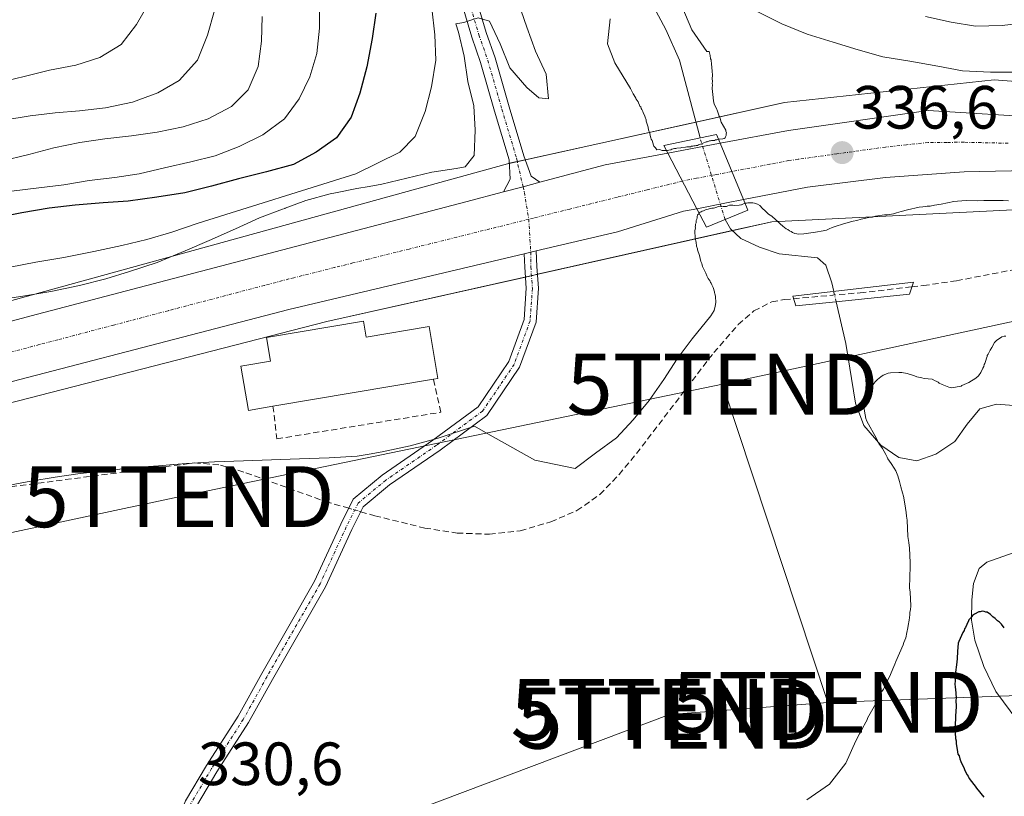
# Model space of a CAD drawing. Units: metres. Extents: x 570253 to 573721, y 4696400 to 4698748.
# Drawn here: x 572047 to 572208, y 4696515 to 4696643 of the extents above; entities that cross this region are included whole.
import ezdxf
from ezdxf.enums import TextEntityAlignment as Align

# ---------------------------------------------------------------- set-up
doc = ezdxf.new("R2010")
doc.units = ezdxf.units.M
doc.header["$MEASUREMENT"] = 0
doc.linetypes.add('TRAZO_Y_PUNTO', pattern=[1, 0.5, -0.25, 0, -0.25])
doc.linetypes.add('TRAZOSX2', pattern=[1.5, 1, -0.5])
doc.layers.get('0').update_dxf_attribs({"lineweight": 5})
for name, color, linetype, lineweight in [('Camino', 19, 'Continuous', 0), ('Camino Cxs', 19, 'Continuous', 0), ('Camino eje', 39, 'TRAZO_Y_PUNTO', 13), ('Carretera de calzada única', 19, 'Continuous', 13), ('Carretera de calzada única Cxs', 19, 'Continuous', 13), ('Carretera de calzada única eje', 19, 'TRAZO_Y_PUNTO', 0), ('Carátula', 7, 'Continuous', 5), ('Corriente artificial lineal', 5, 'TRAZOSX2', 13), ('Corriente artificial lineal oculto', 135, 'TRAZO_Y_PUNTO', 13), ('Corriente natural lineal', 142, 'Continuous', 13), ('Corriente natural lineal oculto', 19, 'TRAZO_Y_PUNTO', 13), ('Curva de nivel maestra', 36, 'Continuous', 30), ('Curva de nivel normal', 36, 'Continuous', 0), ('Edificación industrial', 135, 'Continuous', 13), ('Edificación industrial Cxs', 135, 'Continuous', 13), ('Matorral', 135, 'Continuous', 0), ('Matorral CxS', 135, 'Continuous', 0), ('Muro lineal', 1, 'TRAZOSX2', 13), ('Núcleo urbano', 19, 'Continuous', 0), ('Núcleo urbano CxS', 19, 'Continuous', 0), ('Puente', 1, 'Continuous', 0), ('Puente Cxs', 1, 'Continuous', 13), ('Punto de cota en terreno', 7, 'Continuous', 0), ('Rótulo de punto de cota en terreno', 19, 'Continuous', 0), ('Suelo desnudo', 252, 'Continuous', 0), ('Suelo desnudo CxS', 43, 'Continuous', 0), ('Tendido', 6, 'Continuous', 0), ('Torre de tendido puntual', 7, 'Continuous', 0)]:
    doc.layers.add(name, color=color, linetype=linetype, lineweight=lineweight)
doc.styles.add('Arial', font='txt', dxfattribs={"height": 0.2})

# ---------------------------------------------------------------- blocks, each defined once
blk = doc.blocks.new('*U171')
at = {"layer": 'Curva de nivel normal', "color": 36, "linetype": 'Continuous', "lineweight": 0}
blk.add_polyline3d([(572086.45, 4696643.4, 360), (572086.35, 4696639.37, 360), (572085.78, 4696635.21, 360), (572084.14, 4696631.36, 360), (572081.39, 4696628.66, 360), (572077.55, 4696626.64, 360), (572073.45, 4696625.31, 360), (572069.22, 4696624.46, 360), (572064.97, 4696623.84, 360), (572060.61, 4696623.33, 360), (572056.49, 4696622.72, 360), (572052.25, 4696621.86, 360), (572048.15, 4696620.78, 360), (572043.57, 4696619.67, 360)], dxfattribs=at)
blk = doc.blocks.new('*U175')
at = {"layer": 'Curva de nivel normal', "color": 36, "linetype": 'Continuous', "lineweight": 0}
blk.add_polyline3d([(572078.63, 4696644.42, 365), (572077.47, 4696640.35, 365), (572075.83, 4696636.27, 365), (572072.81, 4696632.91, 365), (572069.32, 4696630.9, 365), (572065.17, 4696629.33, 365), (572060.7, 4696628.41, 365), (572056.46, 4696627.91, 365), (572052.44, 4696627.6, 365), (572048.37, 4696627.1, 365), (572044.02, 4696626.42, 365)], dxfattribs=at)
blk = doc.blocks.new('*U177')
at = {"layer": 'Curva de nivel normal', "color": 36, "linetype": 'Continuous', "lineweight": 0}
blk.add_polyline3d([(572067.86, 4696645.71, 370), (572065.79, 4696642.08, 370), (572063.3, 4696638.8, 370), (572059.76, 4696636.67, 370), (572055.84, 4696635.41, 370), (572051.54, 4696634.61, 370), (572047.38, 4696633.58, 370), (572043.21, 4696632.61, 370)], dxfattribs=at)
blk = doc.blocks.new('5PATER')
at = {"layer": 'Carátula', "linetype": 'Continuous', "lineweight": 5}
h = blk.add_hatch(color=250, dxfattribs=at)
edge = h.paths.add_edge_path()
edge.add_ellipse((0, 0.01), major_axis=(-1.33, -1.34), ratio=0.999422, start_angle=0, end_angle=360)
blk = doc.blocks.new('5TTEND')
blk.add_text('5TTEND', height=10).set_placement((0, 0), align=Align.MIDDLE_CENTER)

msp = doc.modelspace()

# ---------------------------------------------------------------- linework, layer by layer
at = {"layer": 'Camino', "color": 19, "linetype": 'Continuous', "lineweight": 0}
for points in [[(572121.56, 4696646.36, 340.47), (572123.22, 4696640.78, 340.14), (572124.68, 4696636.61, 339.72), (572127, 4696628.57, 338.54), (572129.4, 4696620.54, 337.59), (572130.63, 4696617.19, 337.44), (572132.01, 4696616.2, 337.5)], [(572126.05, 4696614.62, 337.77), (572127.14, 4696616.74, 337.58), (572126.98, 4696619.9, 337.61), (572124.6, 4696627.87, 338.76), (572122.3, 4696635.85, 339.73), (572120.84, 4696640.01, 340.37), (572119.2, 4696645.53, 341.27)], [(572132.01, 4696616.2, 337.5), (572129.27, 4696615.48, 337.63), (572126.05, 4696614.62, 337.77)], [(572041.77, 4696480.59, 327.63), (572049.28, 4696483.57, 328.32), (572054.8, 4696485.75, 328.64), (572060.45, 4696489.14, 329.25), (572064.19, 4696493.38, 329.53), (572067.48, 4696498.83, 329.83), (572070.44, 4696506.3, 330.18), (572073.85, 4696514.69, 330.62), (572077.28, 4696520.5, 330.89), (572082.48, 4696528.55, 331.37), (572086.37, 4696535.55, 331.86), (572095.06, 4696550.74, 332.77), (572099.34, 4696560.08, 333.53), (572101.4, 4696564.18, 333.94), (572106.15, 4696568.12, 334.33), (572114.49, 4696573.86, 334.94), (572121.89, 4696579.34, 335.68), (572126.92, 4696586.77, 336.49), (572129.44, 4696593.68, 337.19), (572129.81, 4696598.8, 337.5), (572129.56, 4696602.25, 337.5), (572129.45, 4696604.46, 337.54)], [(572131.43, 4696604.93, 337.61), (572131.55, 4696602.37, 337.56), (572131.82, 4696598.8, 337.49), (572131.41, 4696593.25, 337.18), (572128.72, 4696585.85, 336.49), (572123.35, 4696577.93, 335.67), (572115.66, 4696572.23, 334.91), (572107.35, 4696566.52, 334.25), (572103, 4696562.91, 333.87), (572101.15, 4696559.21, 333.51), (572096.84, 4696549.82, 332.75), (572088.11, 4696534.57, 331.88), (572084.2, 4696527.52, 331.41), (572078.99, 4696519.45, 330.89), (572075.65, 4696513.8, 330.63), (572072.3, 4696505.55, 330.21), (572069.28, 4696497.93, 329.85), (572065.81, 4696492.19, 329.63), (572061.74, 4696487.59, 329.36), (572055.69, 4696483.95, 328.78), (572050.02, 4696481.71, 328.16), (572042.44, 4696478.71, 327.71)], [(572129.45, 4696604.46, 337.54), (572131.43, 4696604.93, 337.61)]]:
    msp.add_polyline3d(points, dxfattribs=at)
at = {"layer": 'Camino Cxs', "color": 19, "linetype": 'Continuous', "lineweight": 0}
for points in [[(572121.56, 4696646.36, 340.47), (572123.22, 4696640.78, 340.14), (572124.68, 4696636.61, 339.72), (572127, 4696628.57, 338.54), (572129.4, 4696620.54, 337.59), (572130.63, 4696617.19, 337.44), (572132.01, 4696616.2, 337.5), (572129.27, 4696615.48, 337.63), (572126.05, 4696614.62, 337.77), (572127.14, 4696616.74, 337.58), (572126.98, 4696619.9, 337.61), (572124.6, 4696627.87, 338.76), (572122.3, 4696635.85, 339.73), (572120.84, 4696640.01, 340.37), (572119.2, 4696645.53, 341.27)], [(572073.85, 4696514.69, 330.62), (572077.28, 4696520.5, 330.89), (572082.48, 4696528.55, 331.37), (572086.37, 4696535.55, 331.86), (572095.06, 4696550.74, 332.77), (572099.34, 4696560.08, 333.53), (572101.4, 4696564.18, 333.94), (572106.15, 4696568.12, 334.33), (572114.49, 4696573.86, 334.94), (572121.89, 4696579.34, 335.68), (572126.92, 4696586.77, 336.49), (572129.44, 4696593.68, 337.19), (572129.81, 4696598.8, 337.5), (572129.56, 4696602.25, 337.5), (572129.45, 4696604.46, 337.54), (572131.43, 4696604.93, 337.61), (572131.55, 4696602.37, 337.56), (572131.82, 4696598.8, 337.49), (572131.41, 4696593.25, 337.18), (572128.72, 4696585.85, 336.49), (572123.35, 4696577.93, 335.67), (572115.66, 4696572.23, 334.91), (572107.35, 4696566.52, 334.25), (572103, 4696562.91, 333.87), (572101.15, 4696559.21, 333.51), (572096.84, 4696549.82, 332.75), (572088.11, 4696534.57, 331.88), (572084.2, 4696527.52, 331.41), (572078.99, 4696519.45, 330.89), (572075.65, 4696513.8, 330.63)]]:
    msp.add_polyline3d(points, dxfattribs=at)
at = {"layer": 'Camino eje', "color": 39, "linetype": 'TRAZO_Y_PUNTO', "lineweight": 13}
for points in [[(572120.38, 4696645.95, 340.82), (572122.03, 4696640.39, 340.07), (572123.49, 4696636.23, 339.71), (572125.8, 4696628.22, 338.61), (572128.19, 4696620.22, 337.6), (572129.27, 4696615.48, 337.63), (572129.49, 4696614.51, 337.71), (572130.22, 4696610.14, 337.73)], [(572130.22, 4696610.14, 337.73), (572130.54, 4696604.72, 337.58), (572130.55, 4696602.31, 337.53), (572130.81, 4696598.8, 337.49), (572130.42, 4696593.46, 337.19), (572127.82, 4696586.31, 336.49), (572122.62, 4696578.64, 335.68), (572115.08, 4696573.04, 334.92), (572106.75, 4696567.32, 334.28), (572102.2, 4696563.55, 333.9), (572100.25, 4696559.64, 333.52), (572095.95, 4696550.28, 332.76), (572087.24, 4696535.06, 331.87), (572083.34, 4696528.04, 331.39), (572078.13, 4696519.97, 330.89), (572074.75, 4696514.25, 330.62), (572071.37, 4696505.92, 330.19), (572068.38, 4696498.38, 329.84), (572065, 4696492.79, 329.58), (572061.09, 4696488.36, 329.3), (572055.24, 4696484.85, 328.71), (572049.65, 4696482.64, 328.25), (572042.1, 4696479.65, 327.67)]]:
    msp.add_polyline3d(points, dxfattribs=at)
at = {"layer": 'Carretera de calzada única', "color": 19, "linetype": 'Continuous', "lineweight": 13}
for points in [[(572161.66, 4696622.6, 336.85), (572172.89, 4696624.71, 336.91), (572195.81, 4696627.97, 336.5), (572215.33, 4696626.77, 336.06)], [(572153.07, 4696620.99, 336.08), (572161.66, 4696622.6, 336.85)], [(572165.46, 4696613.36, 335.64), (572161.66, 4696622.6, 336.85)], [(572165.46, 4696613.36, 335.64), (572161.66, 4696622.6, 336.85)], [(572132.01, 4696616.2, 337.5), (572142.75, 4696619.06, 337.48), (572153.07, 4696620.99, 336.08)], [(572153.07, 4696620.99, 336.08), (572157.83, 4696611.87, 336.15)], [(572153.07, 4696620.99, 336.08), (572157.83, 4696611.87, 336.15)], [(572214.61, 4696618.19, 335.57), (572201.69, 4696617.93, 335.81), (572188.79, 4696617, 335.83), (572175.97, 4696615.42, 335.98), (572165.46, 4696613.36, 335.64)], [(572132.01, 4696616.2, 337.5), (572129.27, 4696615.48, 337.63), (572126.05, 4696614.62, 337.77)], [(571684.01, 4696548.82, 340.96), (571690.62, 4696547.55, 340.44), (571692.85, 4696547.06, 340.31), (571704.46, 4696544.52, 340.06), (571718.42, 4696542.13, 339.48), (571732.48, 4696540.39, 339.14), (571746.6, 4696539.3, 338.79), (571759.86, 4696538.88, 338.55), (571780.66, 4696539.13, 338.09), (571801.46, 4696540.04, 338.02), (571822.21, 4696541.6, 337.29), (571842.9, 4696543.82, 337.18), (571852.77, 4696545.11, 337.3), (571893.08, 4696553.7, 337.06), (571973.51, 4696574.32, 337.93), (572049.55, 4696594.57, 338.72), (572119.9, 4696612.99, 337.64), (572126.05, 4696614.62, 337.77)], [(572165.46, 4696613.36, 335.64), (572162.66, 4696612.81, 335.5), (572157.83, 4696611.87, 336.15)], [(572157.83, 4696611.87, 336.15), (572155.65, 4696611.44, 336.63), (572144.78, 4696608.1, 337.04), (572131.43, 4696604.93, 337.61)], [(572129.45, 4696604.46, 337.54), (572090.84, 4696595.31, 338.14), (572030.62, 4696579.65, 338.45), (571980.79, 4696566.44, 337.87), (571922.22, 4696550.75, 337.06), (571903.6, 4696546.2, 336.88), (571879.08, 4696540.79, 336.97), (571854.42, 4696536.03, 337.06), (571847.11, 4696534.66, 337.3), (571832.05, 4696532.34, 337.46), (571816.9, 4696530.67, 337.58), (571804.94, 4696529.87, 337.9)], [(572129.45, 4696604.46, 337.54), (572131.43, 4696604.93, 337.61)]]:
    msp.add_polyline3d(points, dxfattribs=at)
at = {"layer": 'Carretera de calzada única Cxs', "color": 19, "linetype": 'Continuous', "lineweight": 13}
for points in [[(572214.61, 4696618.19, 335.57), (572201.69, 4696617.93, 335.81), (572188.79, 4696617, 335.83), (572175.97, 4696615.42, 335.98), (572165.46, 4696613.36, 335.64), (572161.66, 4696622.6, 336.85), (572172.89, 4696624.71, 336.91), (572195.81, 4696627.97, 336.5), (572215.33, 4696626.77, 336.06)], [(571852.77, 4696545.11, 337.3), (571893.08, 4696553.7, 337.06), (571973.51, 4696574.32, 337.93), (572049.55, 4696594.57, 338.72), (572119.9, 4696612.99, 337.64), (572126.05, 4696614.62, 337.77), (572126.05, 4696614.62, 337.77), (572129.27, 4696615.48, 337.63), (572132.01, 4696616.2, 337.5), (572142.75, 4696619.06, 337.48), (572153.07, 4696620.99, 336.08), (572157.83, 4696611.87, 336.15), (572155.65, 4696611.44, 336.63), (572144.78, 4696608.1, 337.04), (572131.43, 4696604.93, 337.61), (572129.45, 4696604.46, 337.54), (572090.84, 4696595.31, 338.14), (572030.62, 4696579.65, 338.45), (571980.79, 4696566.44, 337.87), (571922.22, 4696550.75, 337.06), (571903.6, 4696546.2, 336.88), (571879.08, 4696540.79, 336.97), (571854.42, 4696536.03, 337.06)]]:
    msp.add_polyline3d(points, dxfattribs=at)
msp.add_polyline3d([(572165.46, 4696613.36, 335.64), (572162.66, 4696612.81, 335.5), (572157.83, 4696611.87, 336.15), (572153.07, 4696620.99, 336.08), (572161.66, 4696622.6, 336.85), (572165.46, 4696613.36, 335.64)], close=True, dxfattribs=at)
at = {"layer": 'Carretera de calzada única eje', "color": 19, "linetype": 'TRAZO_Y_PUNTO', "lineweight": 0}
for points in [[(572208.93, 4696622.62, 336.03), (572201.69, 4696622.77, 336.22), (572198.86, 4696622.76, 336.29), (572195.81, 4696622.74, 336.36), (572192.22, 4696622.35, 336.42), (572188.79, 4696621.99, 336.48), (572180.81, 4696620.87, 336.63), (572174.45, 4696619.98, 336.77), (572172.89, 4696619.76, 336.8), (572169.78, 4696619.17, 336.86), (572163.56, 4696617.97, 336.92)], [(572163.56, 4696617.97, 336.92), (572161.05, 4696617.49, 336.97), (572160.38, 4696617.36, 336.99), (572157.73, 4696616.86, 337.11), (572155.46, 4696616.41, 337.2)], [(572155.46, 4696616.41, 337.2), (572154.39, 4696616.14, 337.23), (572149.66, 4696614.97, 337.34), (572144.78, 4696613.77, 337.44), (572136.97, 4696611.82, 337.6), (572131, 4696610.34, 337.71), (572130.22, 4696610.14, 337.73)], [(572130.22, 4696610.14, 337.73), (572118.39, 4696607.2, 337.97), (572110.56, 4696605.25, 338.15), (572103.87, 4696603.59, 338.28), (572101.35, 4696602.96, 338.33), (572098.33, 4696602.21, 338.37), (572091.62, 4696600.54, 338.5), (572090.84, 4696600.34, 338.51), (572086.79, 4696599.28, 338.57), (572076.13, 4696596.47, 338.69), (572070.98, 4696595.12, 338.73), (572062.05, 4696592.77, 338.81), (572052.9, 4696590.36, 338.81), (572049.85, 4696589.56, 338.81), (572039.85, 4696586.92, 338.81)]]:
    msp.add_polyline3d(points, dxfattribs=at)
at = {"layer": 'Corriente artificial lineal', "color": 5, "linetype": 'TRAZOSX2', "lineweight": 13}
for points in [[(572193.12, 4696599.04, 330.8), (572195.01, 4696599.25, 331.06), (572200.44, 4696600.04, 332.47), (572213.51, 4696602.56, 333.32), (572225.09, 4696604.19, 333.56), (572243.91, 4696607.51, 333.4), (572249.52, 4696608.68, 333.11), (572255.14, 4696609.57, 333.46), (572258.89, 4696609.5, 333.4), (572271.69, 4696607.9, 332.9), (572299.33, 4696601.45, 332.48), (572309.1, 4696599.43, 332.08)], [(572173.69, 4696597.09, 332.62), (572184.61, 4696598.07, 330.32), (572193.12, 4696599.04, 330.8)], [(572102.61, 4696562.13, 333.8), (572104.94, 4696561.46, 333.83), (572113.16, 4696559.45, 333.83), (572118.46, 4696558.63, 333.81), (572123.78, 4696558.43, 333.7), (572128.83, 4696559.01, 333.86), (572133.83, 4696560.48, 334.12), (572138.12, 4696562.31, 334.05), (572141.89, 4696564.96, 333.94), (572145.05, 4696568.22, 333.87), (572147.91, 4696571.68, 334.01), (572160.58, 4696588.25, 334.11), (572164.61, 4696592.86, 333.98), (572167.19, 4696595.09, 334.06), (572170.13, 4696596.6, 333.64), (572172.17, 4696596.95, 333.05), (572173.69, 4696597.09, 332.62)], [(571791.71, 4696517.11, 336.34), (571801.86, 4696519.78, 335.47), (571834.05, 4696526.43, 335.51), (571889.86, 4696536.74, 334.88), (571914.82, 4696541.66, 334.5), (571954.12, 4696548.45, 334.58), (572010.76, 4696560.29, 334.61), (572024.96, 4696563.13, 333.92), (572039.24, 4696565.47, 334.43), (572075.33, 4696570.14, 334.26), (572079.58, 4696569.8, 334.17), (572083.78, 4696568.54, 333.84), (572096.84, 4696563.8, 333.84), (572100.66, 4696562.7, 333.8)]]:
    msp.add_polyline3d(points, dxfattribs=at)
at = {"layer": 'Corriente artificial lineal oculto', "color": 135, "linetype": 'TRAZO_Y_PUNTO', "lineweight": 13}
msp.add_polyline3d([(572100.66, 4696562.7, 333.8), (572102.61, 4696562.13, 333.8)], dxfattribs=at)
at = {"layer": 'Corriente natural lineal', "color": 142, "linetype": 'Continuous', "lineweight": 13}
for points in [[(572158.35, 4696623.49, 334.67), (572157.5, 4696626.79, 332.86), (572154.94, 4696636.26, 332.29), (572152.72, 4696641.28, 332.6), (572148.34, 4696649.47, 333.07)], [(572180.3, 4696598.3, 330.7), (572179.98, 4696599.71, 330.7), (572179, 4696602.6, 330.42), (572177.63, 4696603.79, 330.33), (572171.32, 4696604.45, 331.34), (572168.12, 4696605.57, 331.68), (572165.06, 4696607, 331.46), (572163.32, 4696608.55, 331.02), (572162.44, 4696610.09, 332.76)], [(572209.85, 4696579.56, 327.01), (572207.04, 4696579.8, 327.11), (572204.28, 4696579.04, 327.27), (572202.2, 4696576.48, 327.46), (572200.19, 4696573.67, 327.67), (572197.07, 4696571.58, 327.82), (572193.91, 4696570.47, 328.22), (572190.96, 4696571.05, 328.71), (572188.03, 4696573.03, 329.15), (572185.25, 4696576.28, 329.28), (572183.87, 4696579.94, 329.47), (572182.27, 4696589.73, 330.03), (572180.69, 4696596.61, 330.44)], [(572212.86, 4696524.58, 323.78), (572206.91, 4696532.64, 323.58), (572204.93, 4696536.74, 323.98), (572203.45, 4696541.03, 324.18), (572202.89, 4696544.34, 324.13), (572202.94, 4696547.68, 324.41), (572203.26, 4696550.35, 324.85), (572204.19, 4696552.79, 325.09), (572205.43, 4696553.83, 324.9), (572215.16, 4696557.28, 326.2)]]:
    msp.add_polyline3d(points, dxfattribs=at)
at = {"layer": 'Corriente natural lineal oculto', "color": 19, "linetype": 'TRAZO_Y_PUNTO', "lineweight": 13}
for points in [[(572162.44, 4696610.09, 332.76), (572158.35, 4696623.49, 334.67)], [(572180.69, 4696596.61, 330.44), (572180.3, 4696598.3, 330.7)]]:
    msp.add_polyline3d(points, dxfattribs=at)
at = {"layer": 'Curva de nivel maestra', "color": 36, "linetype": 'Continuous', "lineweight": 30}
for points in [[(572105.08, 4696643.97, 350), (572104.51, 4696639.81, 350), (572103.6, 4696635.16, 350), (572102.45, 4696630.86, 350), (572101.04, 4696626.9, 350), (572098.67, 4696623.51, 350), (572095.32, 4696621.14, 350), (572091.6, 4696619.12, 350), (572087.14, 4696617.9, 350), (572082.56, 4696616.8, 350), (572078.1, 4696615.58, 350), (572073.76, 4696614.49, 350), (572069.16, 4696613.74, 350), (572064.45, 4696613.1, 350), (572060.31, 4696612.84, 350), (572055.71, 4696612.45, 350), (572051.46, 4696611.95, 350), (572046.99, 4696611.2, 350), (572042.76, 4696610.35, 350)], [(572208.3, 4696543.09, 325), (572207.85, 4696543.69, 325), (572207.52, 4696543.99, 325), (572207.19, 4696544.24, 325), (572206.8, 4696544.59, 325), (572206.42, 4696544.88, 325), (572206.03, 4696545.28, 325), (572205.49, 4696545.62, 325), (572205.27, 4696545.67, 325), (572205.01, 4696545.76, 325), (572204.69, 4696545.79, 325), (572204.48, 4696545.78, 325), (572204.32, 4696545.72, 325), (572204.21, 4696545.72, 325), (572204.11, 4696545.71, 325), (572203.4, 4696545.3, 325), (572203.09, 4696545.08, 325), (572202.8, 4696544.69, 325), (572202.5, 4696544.36, 325), (572202.4, 4696544.2, 325), (572202.12, 4696543.61, 325), (572201.93, 4696543.12, 325), (572201.78, 4696542.9, 325), (572201.69, 4696542.64, 325), (572201.5, 4696542.31, 325), (572200.84, 4696540.85, 325), (572200.75, 4696540.53, 325), (572200.61, 4696539.21, 325), (572200.63, 4696538.79, 325), (572200.54, 4696538.42, 325), (572200.56, 4696538, 325), (572200.46, 4696536.99, 325), (572200.31, 4696535.82, 325), (572200.32, 4696535.61, 325), (572200.24, 4696535.19, 325), (572200.21, 4696534.71, 325), (572200.23, 4696534.29, 325), (572200.2, 4696533.92, 325), (572200.23, 4696533.29, 325), (572200.29, 4696533.03, 325), (572200.37, 4696531.57, 325), (572200.37, 4696531.51, 325), (572200.34, 4696531.19, 325), (572200.39, 4696530.14, 325), (572200.26, 4696528.56, 325), (572200.29, 4696528.14, 325), (572200.22, 4696527.34, 325), (572200.24, 4696527.03, 325), (572200.2, 4696526.71, 325), (572200.29, 4696524.92, 325), (572200.37, 4696524.51, 325), (572200.39, 4696524.03, 325), (572200.55, 4696523.09, 325), (572200.69, 4696522.36, 325), (572200.86, 4696522.06, 325), (572200.99, 4696521.59, 325), (572201.18, 4696521.13, 325), (572201.71, 4696520, 325), (572201.83, 4696519.63, 325), (572202.18, 4696518.97, 325), (572202.35, 4696518.71, 325), (572202.53, 4696518.35, 325), (572202.93, 4696517.85, 325), (572203.27, 4696517.34, 325), (572203.49, 4696517.09, 325), (572203.72, 4696516.78, 325), (572204.96, 4696515.27, 325)]]:
    msp.add_polyline3d(points, dxfattribs=at)
at = {"layer": 'Curva de nivel normal', "color": 36, "linetype": 'Continuous', "lineweight": 0}
for points in [[(572128.47, 4696645.76, 340), (572129.89, 4696641.66, 340), (572131.3, 4696637.74, 340), (572133.07, 4696633.96, 340), (572133.48, 4696629.89, 340), (572131.88, 4696630.08, 340), (572129.88, 4696631.74, 340), (572127.13, 4696634.97, 340), (572125.54, 4696638.94, 340), (572123.78, 4696642.67, 340), (572121.93, 4696643.2, 340), (572120.55, 4696642.76, 340), (572120.54, 4696642.75, 340), (572119.53, 4696642.42, 340), (572118.24, 4696642.21, 340), (572118.69, 4696640.86, 340), (572119.63, 4696636.93, 340), (572120.22, 4696632.76, 340), (572121.17, 4696628.77, 340), (572121.4, 4696624.76, 340), (572121.23, 4696620.62, 340), (572119.75, 4696618.74, 340), (572118.31, 4696618.45, 340), (572114.3, 4696617.84, 340), (572106.08, 4696615.9, 340), (572103.99, 4696615.52, 340), (572101.96, 4696615.17, 340), (572098.48, 4696614.48, 340), (572098.47, 4696614.48, 340), (572097.61, 4696614.31, 340), (572093.62, 4696613.22, 340), (572090.22, 4696611.96, 340), (572090.15, 4696611.93, 340), (572089.76, 4696611.79, 340), (572086.02, 4696610.36, 340), (572082.06, 4696608.57, 340), (572077.74, 4696606.64, 340), (572073.77, 4696604.97, 340), (572069.22, 4696603.04, 340), (572064.65, 4696601.58, 340), (572060.79, 4696600.38, 340), (572056.44, 4696599.28, 340), (572051.74, 4696598.29, 340), (572047.15, 4696597.54, 340), (572042.44, 4696596.79, 340)], [(572045.05, 4696602.27, 345), (572049.29, 4696603.12, 345), (572053.88, 4696603.87, 345), (572058.82, 4696604.87, 345), (572063.4, 4696605.85, 345), (572067.51, 4696606.82, 345), (572071.62, 4696608.03, 345), (572075.95, 4696609.48, 345), (572101.84, 4696617.59, 345), (572109.06, 4696621.15, 345), (572111.58, 4696623.72, 345), (572113.21, 4696627.8, 345), (572114.26, 4696631.86, 345), (572114.94, 4696636.27, 345), (572114.79, 4696640.41, 345), (572114.29, 4696644.77, 345)], [(572045.29, 4696614.77, 355), (572049.77, 4696615.28, 355), (572053.9, 4696615.77, 355), (572058.01, 4696616.51, 355), (572062.26, 4696617.01, 355), (572066.27, 4696617.62, 355), (572070.38, 4696618.59, 355), (572074.72, 4696619.56, 355), (572078.72, 4696620.53, 355), (572082.69, 4696622.09, 355), (572086.53, 4696623.99, 355), (572090.11, 4696626.6, 355), (572092.49, 4696629.88, 355), (572094.26, 4696633.49, 355), (572095.43, 4696637.32, 355), (572095.88, 4696641.48, 355), (572095.85, 4696645.74, 355)], [(572155.33, 4696645.13, 335), (572156.98, 4696641.22, 335), (572159.48, 4696637.7, 335), (572159.81, 4696637.68, 335), (572160, 4696637.01, 335), (572160.01, 4696636.85, 335), (572160.07, 4696636.64, 335), (572160.08, 4696636.49, 335), (572160.15, 4696636.28, 335), (572160.16, 4696636.07, 335), (572160.23, 4696635.76, 335), (572160.27, 4696634.92, 335), (572160.34, 4696634.55, 335), (572160.39, 4696633.66, 335), (572160.35, 4696633.29, 335), (572160.38, 4696632.71, 335), (572160.35, 4696632.45, 335), (572160.36, 4696632.13, 335), (572160.33, 4696631.71, 335), (572160.37, 4696631.02, 335), (572160.44, 4696630.71, 335), (572160.47, 4696630.03, 335), (572160.62, 4696629.25, 335), (572160.74, 4696628.94, 335), (572161.03, 4696628.32, 335), (572161.22, 4696627.86, 335), (572161.47, 4696627.08, 335), (572161.58, 4696626.88, 335), (572161.83, 4696626.1, 335), (572162.59, 4696624.77, 335), (572162.59, 4696624.61, 335), (572162.66, 4696624.3, 335), (572162.62, 4696624.14, 335), (572162.63, 4696623.88, 335), (572162.54, 4696623.66, 335), (572162.49, 4696623.5, 335), (572162.29, 4696623.38, 335), (572162.08, 4696623.32, 335), (572161.5, 4696623.29, 335), (572161.39, 4696623.26, 335)], [(572210.21, 4696634.3, 340), (572206.02, 4696634.3, 340), (572201.46, 4696634.52, 340), (572197.37, 4696635.29, 340), (572192.79, 4696636.1, 340), (572188.34, 4696636.8, 340), (572184.29, 4696637.92, 340), (572180.18, 4696639.22, 340), (572175.95, 4696640.52, 340), (572171.76, 4696642.23, 340), (572167.81, 4696644.18, 340)], [(572195.38, 4696643.42, 345), (572199.6, 4696642.48, 345), (572203.58, 4696641.83, 345), (572207.95, 4696641.96, 345), (572212.13, 4696642.43, 345)], [(572152.85, 4696621.42, 335), (572152.65, 4696621.41, 335), (572152.44, 4696621.45, 335), (572152.12, 4696621.43, 335), (572151.7, 4696621.57, 335), (572151.22, 4696621.54, 335), (572151.16, 4696621.7, 335), (572151, 4696621.85, 335), (572150.77, 4696622.15, 335), (572150.71, 4696622.31, 335), (572150.59, 4696622.67, 335), (572150.46, 4696623.08, 335), (572150.34, 4696623.29, 335), (572150.28, 4696623.5, 335), (572150.15, 4696623.86, 335), (572150.15, 4696624.02, 335), (572150.02, 4696624.38, 335), (572149.9, 4696624.79, 335), (572149.89, 4696624.95, 335), (572149.83, 4696625.11, 335), (572149.82, 4696625.26, 335), (572149.5, 4696626.25, 335), (572149.49, 4696626.46, 335), (572149.31, 4696626.92, 335), (572149.3, 4696627.08, 335), (572149.01, 4696627.64, 335), (572148.95, 4696627.8, 335), (572148.77, 4696628.16, 335), (572148.66, 4696628.31, 335), (572148.59, 4696628.57, 335), (572148.48, 4696628.72, 335), (572148.42, 4696628.88, 335), (572148.24, 4696629.24, 335), (572148.18, 4696629.39, 335), (572147.84, 4696629.85, 335), (572147.78, 4696630, 335), (572147.49, 4696630.57, 335), (572147.38, 4696630.72, 335), (572146.93, 4696631.62, 335), (572144.37, 4696635.83, 335), (572143.16, 4696638.93, 335), (572143.57, 4696643.01, 335)], [(572161.39, 4696623.26, 335), (572161.25, 4696623.22, 335), (572161.09, 4696623.16, 335), (572160.88, 4696623.15, 335), (572160.73, 4696623.09, 335), (572160.2, 4696623.07, 335), (572160.05, 4696623, 335), (572159.89, 4696623, 335), (572159.53, 4696622.87, 335), (572159.37, 4696622.86, 335), (572159.21, 4696622.8, 335), (572158.39, 4696622.44, 335), (572158.07, 4696622.37, 335), (572157.93, 4696622.26, 335), (572157.72, 4696622.25, 335), (572157.56, 4696622.19, 335), (572157.3, 4696622.18, 335), (572157.14, 4696622.12, 335), (572156.93, 4696622.11, 335), (572156.78, 4696622.04, 335), (572156.15, 4696622.01, 335), (572155.94, 4696621.95, 335), (572155.31, 4696621.92, 335), (572155.16, 4696621.85, 335), (572154.53, 4696621.82, 335), (572154.37, 4696621.76, 335), (572154.16, 4696621.75, 335), (572153.69, 4696621.62, 335), (572153.54, 4696621.51, 335), (572153.23, 4696621.49, 335), (572152.97, 4696621.42, 335), (572152.85, 4696621.42, 335)], [(572165.71, 4696612.76, 335), (572165.17, 4696612.53, 335), (572165.01, 4696612.52, 335), (572164.75, 4696612.46, 335), (572164.02, 4696612.42, 335), (572163.75, 4696612.46, 335), (572163.17, 4696612.43, 335), (572162.91, 4696612.34, 335), (572162.66, 4696612.24, 335), (572162.13, 4696612.21, 335), (572161.92, 4696612.26, 335), (572161.39, 4696612.23, 335), (572160.93, 4696612.05, 335), (572160.77, 4696612.04, 335), (572160.57, 4696611.97, 335), (572160.3, 4696611.96, 335), (572159.84, 4696611.83, 335), (572159.68, 4696611.82, 335), (572159.26, 4696611.7, 335), (572158.9, 4696611.52, 335), (572158.7, 4696611.46, 335), (572158.54, 4696611.34, 335), (572158.34, 4696611.28, 335), (572158.19, 4696611.17, 335)], [(572209, 4696613.18, 335), (572208.1, 4696613.24, 335), (572204.94, 4696613.23, 335), (572203.89, 4696613.18, 335), (572202.05, 4696613.19, 335), (572200.63, 4696613.11, 335), (572200, 4696613.03, 335), (572197.92, 4696612.6, 335), (572196.82, 4696612.44, 335), (572196.14, 4696612.3, 335), (572195.62, 4696612.27, 335), (572195.36, 4696612.21, 335), (572194.94, 4696612.18, 335), (572194.31, 4696612.1, 335), (572192.38, 4696611.68, 335), (572191.34, 4696611.42, 335), (572190.57, 4696611.17, 335), (572190.1, 4696611.04, 335), (572189.06, 4696610.88, 335), (572188.63, 4696610.86, 335), (572187.17, 4696610.62, 335), (572186.65, 4696610.49, 335), (572186.03, 4696610.4, 335), (572184.78, 4696610.13, 335), (572184.1, 4696609.93, 335), (572183.48, 4696609.8, 335), (572183.06, 4696609.72, 335), (572181.71, 4696609.34, 335), (572180.67, 4696609.02, 335), (572180.06, 4696608.78, 335), (572179.54, 4696608.54, 335), (572179.08, 4696608.36, 335), (572178.56, 4696608.22, 335), (572177.3, 4696608, 335), (572175.37, 4696607.74, 335), (572174.58, 4696607.7, 335), (572173.89, 4696607.82, 335), (572173.52, 4696607.96, 335), (572173.3, 4696608.11, 335), (572173.03, 4696608.25, 335), (572172.75, 4696608.45, 335), (572172.48, 4696608.59, 335), (572171.94, 4696608.99, 335), (572171.49, 4696609.38, 335), (572171.16, 4696609.74, 335), (572170.78, 4696610.03, 335), (572170.11, 4696610.63, 335), (572169.57, 4696610.97, 335), (572169.01, 4696611.52, 335), (572168.57, 4696611.92, 335), (572168.18, 4696612.37, 335), (572167.75, 4696612.61, 335), (572167.26, 4696612.8, 335), (572167, 4696612.84, 335), (572166.73, 4696612.82, 335), (572166.47, 4696612.86, 335), (572166.21, 4696612.85, 335), (572165.95, 4696612.78, 335), (572165.74, 4696612.77, 335), (572165.71, 4696612.76, 335)], [(572158.19, 4696611.17, 335), (572158.09, 4696611, 335), (572157.94, 4696610.84, 335), (572157.85, 4696610.52, 335), (572157.86, 4696610.36, 335), (572157.82, 4696610.15, 335), (572157.72, 4696609.93, 335), (572157.68, 4696609.77, 335), (572157.69, 4696609.56, 335), (572157.6, 4696609.34, 335), (572157.61, 4696609.08, 335), (572157.56, 4696608.92, 335), (572157.58, 4696608.71, 335), (572157.5, 4696608.23, 335), (572157.56, 4696607.03, 335), (572157.62, 4696606.87, 335), (572157.63, 4696606.56, 335), (572157.7, 4696606.35, 335), (572157.71, 4696606.14, 335), (572157.77, 4696605.93, 335), (572157.78, 4696605.72, 335), (572157.91, 4696605.31, 335), (572157.92, 4696605.1, 335), (572158.23, 4696604.17, 335), (572158.49, 4696603.23, 335), (572158.62, 4696602.87, 335), (572158.75, 4696602.4, 335), (572158.98, 4696601.94, 335), (572159.1, 4696601.63, 335), (572159.28, 4696601.27, 335), (572159.46, 4696600.86, 335), (572159.69, 4696600.4, 335), (572159.98, 4696599.99, 335), (572160.04, 4696599.78, 335), (572160.15, 4696599.63, 335), (572160.27, 4696599.37, 335), (572160.51, 4696598.91, 335), (572160.7, 4696598.24, 335), (572160.71, 4696598.08, 335), (572160.77, 4696597.93, 335), (572160.9, 4696597.46, 335), (572160.95, 4696596.46, 335), (572160.82, 4696595.88, 335), (572160.65, 4696595.18, 335), (572160.1, 4696594.29, 335), (572157.03, 4696590.53, 335), (572154.59, 4696587.21, 335), (572152.38, 4696583.84, 335), (572150.1, 4696580.54, 335), (572150, 4696580.4, 335), (572147.37, 4696577.19, 335), (572144.62, 4696574.28, 335), (572141.15, 4696571.75, 335), (572137.86, 4696569.24, 335), (572131.2, 4696570.58, 335), (572123.49, 4696574.94, 335), (572121.3, 4696576.17, 335), (572115.33, 4696574.19, 335), (572114.96, 4696574.1, 335), (572114.96, 4696574.09, 335), (572110.75, 4696572.97, 335), (572106.17, 4696571.98, 335), (572103.99, 4696571.59, 335), (572102.05, 4696571.25, 335), (572097.44, 4696570.98, 335), (572092.59, 4696570.81, 335), (572083.37, 4696570.5, 335), (572078.64, 4696570.33, 335), (572074.03, 4696570.06, 335), (572071.93, 4696569.88, 335), (572071.9, 4696569.87, 335), (572069.42, 4696569.66, 335), (572065.29, 4696569.4, 335), (572061.28, 4696568.91, 335), (572056.56, 4696568.4, 335), (572052.44, 4696567.78, 335), (572048.43, 4696567.17, 335), (572044.08, 4696566.31, 335)], [(572175.89, 4696514.82, 330), (572179.6, 4696517.41, 330), (572182.27, 4696520.85, 330), (572183.93, 4696524.53, 330), (572184.51, 4696525.68, 330), (572184.85, 4696526.23, 330), (572184.94, 4696526.49, 330), (572185.57, 4696527.58, 330), (572185.76, 4696527.96, 330), (572185.85, 4696528.23, 330), (572186.91, 4696530.18, 330), (572187.1, 4696530.5, 330), (572187.53, 4696531.42, 330), (572187.72, 4696531.8, 330), (572187.97, 4696532.18, 330), (572188.21, 4696532.61, 330), (572188.45, 4696533, 330), (572188.69, 4696533.43, 330), (572189.59, 4696535.42, 330), (572190.01, 4696536.34, 330), (572190.34, 4696537.1, 330), (572190.48, 4696537.52, 330), (572191.71, 4696540.27, 330), (572191.79, 4696540.65, 330), (572192.12, 4696541.45, 330), (572192.28, 4696542.3, 330), (572192.45, 4696543.1, 330), (572192.49, 4696543.47, 330), (572192.65, 4696544.32, 330), (572192.76, 4696545.23, 330), (572192.8, 4696545.65, 330), (572192.88, 4696546.02, 330), (572192.95, 4696546.66, 330), (572192.84, 4696548.91, 330), (572192.75, 4696549.65, 330), (572192.83, 4696553.13, 330), (572192.85, 4696553.76, 330), (572192.72, 4696556.18, 330), (572192.65, 4696556.59, 330), (572192.62, 4696557.07, 330), (572192.47, 4696558.06, 330), (572192.33, 4696560.74, 330), (572192.24, 4696561.42, 330), (572192.21, 4696561.99, 330), (572191.98, 4696563.4, 330), (572191.75, 4696564.71, 330), (572191.57, 4696565.22, 330), (572191.31, 4696566.21, 330), (572191.18, 4696566.63, 330), (572191.1, 4696567.1, 330), (572190.84, 4696568.03, 330), (572190.48, 4696568.85, 330), (572190.2, 4696569.26, 330), (572189.74, 4696570.03, 330), (572189.17, 4696570.84, 330), (572189.05, 4696571.1, 330), (572188.82, 4696571.5, 330), (572188.58, 4696572.02, 330), (572188.29, 4696572.53, 330), (572187.72, 4696573.34, 330), (572187.49, 4696573.75, 330), (572187.31, 4696574.16, 330), (572185.75, 4696576.98, 330), (572185.56, 4696577.44, 330), (572185.43, 4696578.02, 330), (572185.26, 4696579.27, 330), (572185.2, 4696580.37, 330), (572185.28, 4696580.8, 330), (572185.37, 4696581.12, 330), (572185.51, 4696581.44, 330), (572186.35, 4696582.59, 330), (572186.75, 4696583.03, 330), (572187.09, 4696583.47, 330), (572187.49, 4696583.86, 330), (572188, 4696584.26, 330), (572188.41, 4696584.54, 330), (572188.82, 4696584.72, 330), (572189.23, 4696584.85, 330), (572189.6, 4696584.92, 330), (572190.96, 4696584.99, 330), (572191.49, 4696584.97, 330), (572192.34, 4696584.8, 330), (572193.2, 4696584.53, 330), (572193.57, 4696584.44, 330), (572193.95, 4696584.3, 330), (572194.75, 4696584.13, 330), (572195.12, 4696584, 330), (572196.44, 4696583.91, 330), (572196.93, 4696583.62, 330), (572197.09, 4696583.57, 330), (572197.42, 4696583.38, 330), (572197.58, 4696583.23, 330), (572198.07, 4696582.99, 330), (572199.2, 4696582.58, 330), (572199.62, 4696582.49, 330), (572201.19, 4696582.73, 330), (572201.34, 4696582.85, 330), (572202.47, 4696583.35, 330), (572203.65, 4696584.07, 330), (572204.05, 4696584.46, 330), (572204.44, 4696585.01, 330), (572204.77, 4696585.71, 330), (572204.92, 4696585.98, 330), (572205.01, 4696586.3, 330), (572205.1, 4696586.46, 330), (572205.24, 4696586.94, 330), (572205.37, 4696587.32, 330), (572205.47, 4696587.59, 330), (572205.51, 4696587.8, 330), (572205.66, 4696587.97, 330), (572205.99, 4696588.67, 330), (572206.24, 4696589.1, 330), (572206.25, 4696589.11, 330), (572206.71, 4696589.92, 330), (572207.01, 4696590.25, 330), (572207.21, 4696590.42, 330), (572207.67, 4696590.7, 330), (572207.88, 4696590.82, 330), (572208.29, 4696590.95, 330), (572208.56, 4696590.96, 330)]]:
    msp.add_polyline3d(points, dxfattribs=at)
at = {"layer": 'Edificación industrial', "color": 135, "linetype": 'Continuous', "lineweight": 13}
for points in [[(572088.21, 4696579.46, 338.31), (572084.19, 4696578.77, 337.28), (572082.94, 4696586.05, 338.41), (572087.81, 4696586.87, 340.2), (572087.17, 4696590.72, 340.05), (572103.09, 4696593.39, 340.22)], [(572103.09, 4696593.39, 340.22), (572103.53, 4696590.76, 340.34), (572113.87, 4696592.51, 340.39), (572115.29, 4696584.02, 337.35), (572114.57, 4696583.9, 336.44)], [(572114.57, 4696583.9, 336.44), (572088.21, 4696579.46, 338.31)]]:
    msp.add_polyline3d(points, dxfattribs=at)
at = {"layer": 'Edificación industrial Cxs', "color": 135, "linetype": 'Continuous', "lineweight": 13}
msp.add_polyline3d([(572103.09, 4696593.39, 340.22), (572103.53, 4696590.76, 340.34), (572113.87, 4696592.51, 340.39), (572115.29, 4696584.02, 337.35), (572114.57, 4696583.9, 336.44), (572088.21, 4696579.46, 338.31), (572084.19, 4696578.77, 337.28), (572082.94, 4696586.05, 338.41), (572087.81, 4696586.87, 340.2), (572087.17, 4696590.72, 340.05), (572103.09, 4696593.39, 340.22)], close=True, dxfattribs=at)
at = {"layer": 'Matorral', "color": 135, "linetype": 'Continuous', "lineweight": 0}
msp.add_polyline3d([(572319.85, 4696594.85, 331.65), (572308.62, 4696597.58, 331.81), (572289.16, 4696602.32, 332.76), (572248.88, 4696608.55, 333.07), (572224.07, 4696612.38, 335.12), (572170.1, 4696609.73, 332.79), (572163.62, 4696608.28, 331.05), (572131.65, 4696601.1, 337.53), (572130.66, 4696600.87, 337.52), (572129.67, 4696600.65, 337.5), (572097.07, 4696593.33, 337.44), (571963.19, 4696558.93, 337.64), (571856.3, 4696532.47, 335.97), (571793.83, 4696524.28, 337.59), (571791.74, 4696524.01, 338.05), (571788.52, 4696523.96, 338.16), (571782.5, 4696523.88, 337.67), (571754.7, 4696523.48, 337.03), (571680.62, 4696534.06, 339.54), (571668.28, 4696537.82, 340.33)], dxfattribs=at)
at = {"layer": 'Matorral CxS', "color": 135, "linetype": 'Continuous', "lineweight": 0}
msp.add_polyline3d([(571680.62, 4696534.06, 339.54), (571754.7, 4696523.48, 337.03), (571791.74, 4696524.01, 338.05), (571856.3, 4696532.47, 335.97), (571963.19, 4696558.93, 337.64), (572097.07, 4696593.33, 337.44), (572170.1, 4696609.73, 332.79), (572224.07, 4696612.38, 335.12)], dxfattribs=at)
at = {"layer": 'Muro lineal', "color": 1, "linetype": 'TRAZOSX2', "lineweight": 13}
msp.add_polyline3d([(572088.21, 4696579.46, 338.31), (572088.87, 4696574.1, 336.22), (572115.8, 4696578.46, 336.15), (572114.57, 4696583.9, 336.44)], dxfattribs=at)
at = {"layer": 'Núcleo urbano', "color": 19, "linetype": 'Continuous', "lineweight": 0}
for points in [[(571363.03, 4696659.45, 346.61), (571416.56, 4696639.9, 347.14), (571562.08, 4696591.74, 345.81), (571670.03, 4696555.23, 342.01), (571710.78, 4696548.35, 339.99), (571746.23, 4696544.12, 338.71), (571779.04, 4696542.53, 338.72), (571813.15, 4696543.93, 337.81), (571817.67, 4696544.12, 337.64), (571852.07, 4696547.82, 337.29), (571911.33, 4696561.58, 337.56), (572028.81, 4696592.27, 338.5), (572126.7, 4696619.26, 337.54), (572127.01, 4696619.32, 337.54), (572128.32, 4696619.62, 337.53), (572129.63, 4696619.9, 337.51), (572157.68, 4696626.1, 333.23), (572172.21, 4696629.31, 336.94), (572206.61, 4696633.02, 337.67), (572267.99, 4696628.25, 335.57)], [(572319.85, 4696594.85, 331.65), (572308.62, 4696597.58, 331.81), (572289.16, 4696602.32, 332.76), (572248.88, 4696608.55, 333.07), (572224.07, 4696612.38, 335.12), (572170.1, 4696609.73, 332.79), (572163.62, 4696608.28, 331.05), (572131.65, 4696601.1, 337.53), (572130.66, 4696600.87, 337.52), (572129.67, 4696600.65, 337.5), (572097.07, 4696593.33, 337.44), (571963.19, 4696558.93, 337.64), (571856.3, 4696532.47, 335.97), (571793.83, 4696524.28, 337.59), (571791.74, 4696524.01, 338.05), (571788.52, 4696523.96, 338.16), (571782.5, 4696523.88, 337.67), (571754.7, 4696523.48, 337.03), (571680.62, 4696534.06, 339.54), (571668.28, 4696537.82, 340.33)]]:
    msp.add_polyline3d(points, dxfattribs=at)
at = {"layer": 'Núcleo urbano CxS', "color": 19, "linetype": 'Continuous', "lineweight": 0}
for points in [[(571300.67, 4696682.23, 347.85), (571416.56, 4696639.9, 347.14), (571562.08, 4696591.74, 345.81), (571670.03, 4696555.23, 342.01), (571710.78, 4696548.35, 339.99), (571746.23, 4696544.12, 338.71), (571779.04, 4696542.53, 338.72), (571813.15, 4696543.93, 337.81), (571817.67, 4696544.12, 337.64), (571852.07, 4696547.82, 337.29), (571911.33, 4696561.58, 337.56), (572028.81, 4696592.27, 338.5), (572126.7, 4696619.26, 337.54), (572172.21, 4696629.31, 336.94), (572206.61, 4696633.02, 337.67), (572267.99, 4696628.25, 335.57), (572344.72, 4696613.97, 333.55), (572373.22, 4696611.93, 332.74), (572426.21, 4696608.15, 330.6), (572555.86, 4696601.27, 329.54), (572754.83, 4696591.21, 329.84), (572799.81, 4696592.8, 331.41), (572837.91, 4696598.62, 331.35), (572872.83, 4696608.15, 331.12)], [(572865.95, 4696583.73, 330.34), (572827.85, 4696574.21, 331.33), (572746.89, 4696576.91, 329.62), (572542.1, 4696583.73, 328.23), (572319.85, 4696594.85, 331.65), (572289.16, 4696602.32, 332.76), (572224.07, 4696612.38, 335.12), (572170.1, 4696609.73, 332.79), (572097.07, 4696593.33, 337.44), (571963.19, 4696558.93, 337.64), (571856.3, 4696532.47, 335.97), (571791.74, 4696524.01, 338.05), (571754.7, 4696523.48, 337.03), (571680.62, 4696534.06, 339.54), (571668.28, 4696537.82, 340.33), (571606, 4696556.82, 342.54), (571470.54, 4696603.38, 345.34), (571363.12, 4696638.84, 342.78)]]:
    msp.add_polyline3d(points, dxfattribs=at)
at = {"layer": 'Puente', "color": 1, "linetype": 'Continuous', "lineweight": 0}
for points in [[(572166.16, 4696611.65, 336.22), (572159.42, 4696608.82, 336.09), (572157.83, 4696611.87, 336.99), (572153.07, 4696620.99, 337.59), (572152.4, 4696622.27, 337.61), (572161.06, 4696624.05, 337.38), (572161.66, 4696622.6, 337.31), (572165.46, 4696613.36, 336.89), (572166.16, 4696611.65, 336.22)], [(572180.64, 4696596.6, 331.89), (572174.05, 4696595.93, 334.02), (572173.55, 4696597.53, 333.64), (572193.38, 4696599.8, 332.81), (572192.71, 4696597.83, 330.73), (572180.64, 4696596.6, 331.89)]]:
    msp.add_polyline3d(points, dxfattribs=at)
at = {"layer": 'Puente Cxs', "color": 1, "linetype": 'Continuous', "lineweight": 13}
for points in [[(572166.16, 4696611.65, 336.22), (572159.42, 4696608.82, 336.09), (572157.83, 4696611.87, 336.99), (572153.07, 4696620.99, 337.59), (572152.4, 4696622.27, 337.61), (572161.06, 4696624.05, 337.38), (572161.66, 4696622.6, 337.31), (572165.46, 4696613.36, 336.89), (572166.16, 4696611.65, 336.22)], [(572180.64, 4696596.6, 331.89), (572174.05, 4696595.93, 334.02), (572173.55, 4696597.53, 333.64), (572193.38, 4696599.8, 332.81), (572192.71, 4696597.83, 330.73), (572180.64, 4696596.6, 331.89)]]:
    msp.add_polyline3d(points, close=True, dxfattribs=at)
at = {"layer": 'Suelo desnudo', "color": 252, "linetype": 'Continuous', "lineweight": 0}
msp.add_polyline3d([(571363.03, 4696659.45, 346.61), (571416.56, 4696639.9, 347.14), (571562.08, 4696591.74, 345.81), (571670.03, 4696555.23, 342.01), (571710.78, 4696548.35, 339.99), (571746.23, 4696544.12, 338.71), (571779.04, 4696542.53, 338.72), (571813.15, 4696543.93, 337.81), (571817.67, 4696544.12, 337.64), (571852.07, 4696547.82, 337.29), (571911.33, 4696561.58, 337.56), (572028.81, 4696592.27, 338.5), (572126.7, 4696619.26, 337.54), (572127.01, 4696619.32, 337.54), (572128.32, 4696619.62, 337.53), (572129.63, 4696619.9, 337.51), (572157.68, 4696626.1, 333.23), (572172.21, 4696629.31, 336.94), (572206.61, 4696633.02, 337.67), (572267.99, 4696628.25, 335.57)], dxfattribs=at)
at = {"layer": 'Suelo desnudo CxS', "color": 43, "linetype": 'Continuous', "lineweight": 0}
msp.add_polyline3d([(572872.83, 4696608.15, 331.12), (572837.91, 4696598.62, 331.35), (572799.81, 4696592.8, 331.41), (572754.83, 4696591.21, 329.84), (572555.86, 4696601.27, 329.54), (572426.21, 4696608.15, 330.6), (572373.22, 4696611.93, 332.74), (572344.72, 4696613.97, 333.55), (572267.99, 4696628.25, 335.57), (572206.61, 4696633.02, 337.67), (572172.21, 4696629.31, 336.94), (572126.7, 4696619.26, 337.54), (572028.81, 4696592.27, 338.5), (571911.33, 4696561.58, 337.56), (571852.07, 4696547.82, 337.29), (571817.67, 4696544.12, 337.64), (571813.15, 4696543.93, 337.81), (571779.04, 4696542.53, 338.72), (571746.23, 4696544.12, 338.71), (571710.78, 4696548.35, 339.99), (571670.03, 4696555.23, 342.01), (571562.08, 4696591.74, 345.81), (571416.56, 4696639.9, 347.14), (571300.67, 4696682.23, 347.85)], dxfattribs=at)
at = {"layer": 'Tendido', "color": 6, "linetype": 'Continuous', "lineweight": 0}
for points in [[(573697.69, 4697040.09, 341.96), (573662.31, 4697022.28, 342.34), (573585, 4696983.42, 342.93), (573506.56, 4696945.03, 342.35), (573449.91, 4696917.3, 340.58), (573365.94, 4696874.9, 341.8), (573290.34, 4696837.66, 337.89), (573212.16, 4696797.87, 335.81), (573132.13, 4696757.84, 335.2), (573051.4, 4696717.99, 336.6), (572972.63, 4696678.33, 335.75), (572893.14, 4696638.74, 334.71), (572828.37, 4696606.2, 332.88), (572749.44, 4696608.47, 330.84), (572659.11, 4696611.06, 330.76), (572569.74, 4696612.07, 330.82), (572480.36, 4696613.65, 330.38), (572388.76, 4696615.72, 332.24), (572244.14, 4696600.8, 333.96), (572162.03, 4696583.05, 334.46)], [(572179.31, 4696530.84, 330.88), (572250.8, 4696533.45, 330.38), (572334.96, 4696537.22, 329.37), (572423.73, 4696541.19, 328.5), (572507.56, 4696544.45, 326.9), (572588.21, 4696548.89, 326.96), (572669.28, 4696552.81, 327.51), (572747.88, 4696556.48, 328.74), (572828.56, 4696561.06, 330.16), (572887.76, 4696579.59, 329.58), (572949.57, 4696598.93, 329.09), (573024.66, 4696622.43, 328.56), (573101.24, 4696646.4, 327.64), (573180.15, 4696671.72, 327.63), (573252.78, 4696694.47, 327.57), (573332.09, 4696719.61, 327.62), (573414.39, 4696746.16, 327.57), (573506.1, 4696774.68, 323.91)], [(571629.81, 4696492.23, 334.38), (571652.27, 4696492.32, 334.64), (571731.75, 4696492.21, 333.77), (571810.38, 4696509.15, 333.79), (571897.38, 4696527.35, 333.7), (571985.54, 4696545.98, 333.55), (572072.74, 4696564.6, 333.51), (572162.03, 4696583.05, 334.46)], [(572162.03, 4696583.05, 334.46), (572179.31, 4696530.84, 330.88)], [(571985, 4696464.57, 323.59), (572100.89, 4696509.12, 330.86), (572153.35, 4696528.87, 331.91), (572179.31, 4696530.84, 330.88)]]:
    msp.add_polyline3d(points, dxfattribs=at)

# ---------------------------------------------------------------- block references
at = {"layer": 'Curva de nivel normal', "color": 36, "linetype": 'Continuous', "lineweight": 0}
for name in ['*U177', '*U175', '*U171']:
    msp.add_blockref(name, (0, 0), dxfattribs=at)
at = {"layer": 'Punto de cota en terreno', "linetype": 'Continuous', "lineweight": 0}
msp.add_blockref('5PATER', (572181.68, 4696621.07, 336.6), dxfattribs=at)
at = {"layer": 'Torre de tendido puntual', "linetype": 'Continuous', "lineweight": 0}
for p in [(572162.03, 4696583.05, 334.22), (572072.74, 4696564.6, 333.67), (572179.31, 4696530.84, 330.88), (572152.85, 4696529.65, 331.85), (572153.8, 4696528.24, 331.75)]:
    msp.add_blockref('5TTEND', p, dxfattribs=at)

# ---------------------------------------------------------------- texts
at = {"layer": 'Rótulo de punto de cota en terreno', "color": 19, "linetype": 'Continuous', "lineweight": 0, "style": 'Arial'}
for s, p in [('336,6', (572183.44, 4696622.83)), ('330,6', (572075.9, 4696515.07))]:
    msp.add_text(s, height=7, dxfattribs=at).set_placement(p, align=Align.BOTTOM_LEFT)

doc.saveas('drawing.dxf')
